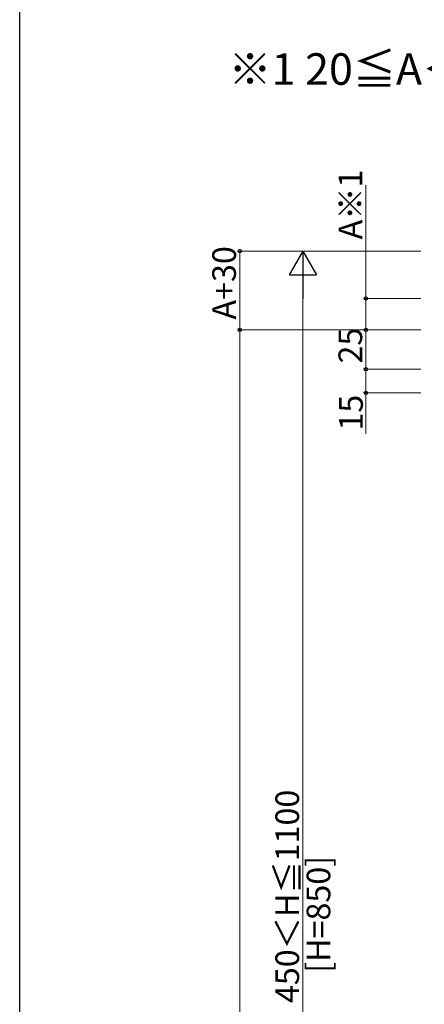
# Model space of a CAD drawing. Extents: x 0 to 2772, y 0 to 4489.
# Drawn here: x 0 to 256, y 3240 to 3865 of the extents above; entities that cross this region are included whole.
import ezdxf

# ---------------------------------------------------------------- set-up
doc = ezdxf.new("R2010")
doc.units = 0
doc.layers.add('USER1', color=3, linetype='CONTINUOUS')
doc.layers.add('YKK_ZWAK', color=7, linetype='CONTINUOUS')
doc.layers.add('YKK_D', color=6, linetype='CONTINUOUS', lineweight=13)
doc.styles.get("Standard").update_dxf_attribs({"font": 'txt', "bigfont": 'BIGFONT'})

msp = doc.modelspace()

# ---------------------------------------------------------------- linework, layer by layer
at = {"layer": 'YKK_D'}
for p, q in [((219.46, 3759.89), (219.46, 3688.07)), ((254.17, 3718.07), (138.46, 3718.07)), ((139.46, 3668.07), (139.46, 3718.07)), ((254.17, 3718.07), (178.46, 3718.07)), ((179.46, 2885.57), (179.46, 3700.57)), ((254.17, 3688.07), (218.46, 3688.07)), ((219.46, 3668.07), (219.46, 3688.07)), ((254.17, 3668.07), (138.46, 3668.07)), ((254.17, 3668.07), (138.46, 3668.07)), ((139.46, 3668.07), (139.46, 2283.07)), ((254.17, 3668.07), (218.46, 3668.07)), ((254.17, 3668.07), (218.46, 3668.07)), ((219.46, 3643.07), (219.46, 3668.07)), ((254.17, 3643.07), (218.46, 3643.07)), ((254.17, 3643.07), (218.46, 3643.07)), ((219.46, 3643.07), (219.46, 3628.07)), ((254.17, 3628.07), (218.46, 3628.07)), ((219.46, 3628.07), (219.46, 3602.22))]:
    msp.add_line(p, q, dxfattribs=at)
at = {"layer": 'YKK_D', "lineweight": -2}
for p, q in [((179.46, 3718.07), (170.71, 3702.92)), ((179.46, 3718.07), (188.21, 3702.92)), ((179.46, 3718.07), (179.46, 3687.76)), ((170.71, 3702.92), (188.21, 3702.92))]:
    msp.add_line(p, q, dxfattribs=at)
at = {"layer": 'YKK_D', "linetype": 'ByBlock', "lineweight": -2}
for centre in [(139.46, 3718.07), (219.46, 3688.07), (139.46, 3668.07), (139.46, 3668.07), (219.46, 3668.07), (219.46, 3668.07), (219.46, 3643.07), (219.46, 3643.07), (219.46, 3628.07)]:
    msp.add_circle(centre, 1.06, dxfattribs=at)
at = {"layer": 'YKK_ZWAK'}
msp.add_line((0, 0), (0, 4368), dxfattribs=at)

# ---------------------------------------------------------------- texts
at = {"layer": 'USER1'}
msp.add_text('※1 20≦A＜60 [A=20]', height=20, dxfattribs=at).set_placement((132.34, 3823.55))
at = {"layer": 'YKK_D'}
for s, p in [('A※1', (217.06, 3725.49)), ('A+30', (137.06, 3674.67)), ('25', (217.06, 3646.77)), ('15', (217.46, 3604.22)), ('450＜H≦1100', (177.06, 3241.07)), ('[H=850]', (196.86, 3260.27))]:
    msp.add_text(s, height=15, rotation=90, dxfattribs=at).set_placement(p)

doc.saveas('drawing.dxf')
